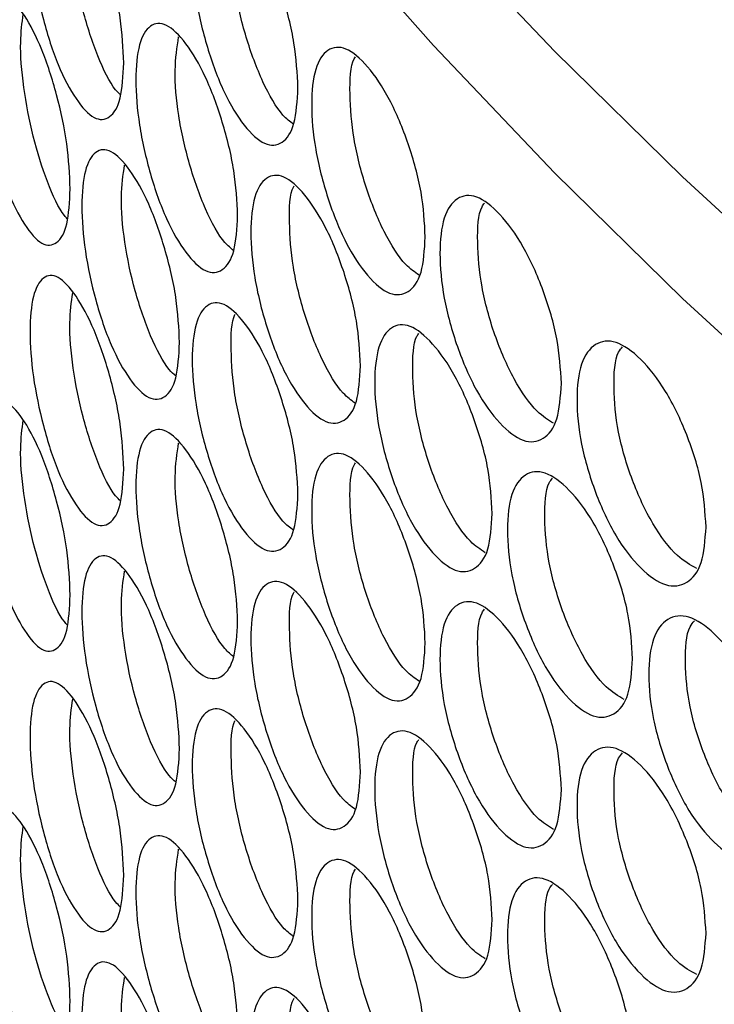
# Model space of a CAD drawing. Units: millimetres. Extents: x 7895 to 10391, y 932 to 2703.
# Drawn here: x 9291 to 9324, y 2495 to 2542 of the extents above; entities that cross this region are included whole.
import ezdxf

# ---------------------------------------------------------------- set-up
doc = ezdxf.new("R2010")
doc.units = ezdxf.units.MM

msp = doc.modelspace()

# ---------------------------------------------------------------- linework, layer by layer
at = {"color": 7, "linetype": 'Continuous', "lineweight": 25, "flags": 128}
for points in [[(9372.526, 2490.635), (9364.529, 2495.684), (9356.797, 2500.868), (9349.335, 2506.183), (9342.152, 2511.624), (9335.252, 2517.187), (9328.643, 2522.865), (9322.33, 2528.655), (9316.319, 2534.551), (9310.614, 2540.547), (9305.222, 2546.639), (9300.147, 2552.821), (9295.394, 2559.088), (9290.966, 2565.434), (9286.867, 2571.853), (9283.102, 2578.34), (9279.674, 2584.888), (9276.585, 2591.493), (9273.838, 2598.148), (9271.437, 2604.847), (9269.382, 2611.585), (9267.676, 2618.355), (9266.321, 2625.151), (9265.317, 2631.968)], [(9380.78, 2491.442), (9372.526, 2496.351), (9364.529, 2501.4), (9356.797, 2506.584), (9349.335, 2511.899), (9342.152, 2517.34), (9335.252, 2522.902), (9328.643, 2528.581), (9322.33, 2534.371), (9316.319, 2540.266), (9310.614, 2546.263), (9305.222, 2552.355), (9300.147, 2558.537), (9295.394, 2564.804), (9290.966, 2571.15), (9286.867, 2577.569), (9283.102, 2584.056), (9279.674, 2590.604), (9276.585, 2597.209), (9273.838, 2603.864), (9271.437, 2610.563), (9269.382, 2617.301), (9267.676, 2624.071), (9266.321, 2630.867)]]:
    msp.add_lwpolyline(points, dxfattribs=at)
at = {"color": 7, "linetype": 'Continuous', "lineweight": 25}
for points, knots in [([(9296.045, 2539.724), (9296.014, 2539.122), (9295.953, 2537.917), (9295.41, 2537.073), (9294.675, 2536.999), (9293.798, 2537.933), (9292.937, 2539.549), (9292.23, 2541.74), (9291.74, 2544.098), (9291.592, 2546.263), (9291.74, 2547.972), (9292.23, 2548.835), (9292.937, 2548.894), (9293.798, 2547.959), (9294.675, 2546.343), (9295.41, 2544.166), (9295.952, 2541.791), (9296.014, 2540.413), (9296.045, 2539.724)], [0, 0, 0, 0, 0.062462, 0.124974, 0.187477, 0.249979, 0.312527, 0.374984, 0.437531, 0.499987, 0.562491, 0.62499, 0.687497, 0.749996, 0.812552, 0.875002, 0.937527, 1, 1, 1, 1]), ([(9295.893, 2538.23), (9295.816, 2538.303), (9295.458, 2538.644), (9294.8, 2540.005), (9294.097, 2542.146), (9293.617, 2544.497), (9293.452, 2546.611), (9293.585, 2547.566), (9293.646, 2548.008)], [0, 0, 0, 0, 0.053083, 0.247536, 0.441982, 0.637071, 0.832154, 1, 1, 1, 1]), ([(9304.242, 2538.549), (9304.207, 2537.946), (9304.138, 2536.739), (9303.528, 2535.877), (9302.701, 2535.781), (9301.711, 2536.687), (9300.738, 2538.276), (9299.937, 2540.445), (9299.381, 2542.787), (9299.213, 2544.947), (9299.381, 2546.661), (9299.937, 2547.539), (9300.738, 2547.62), (9301.711, 2546.713), (9302.701, 2545.124), (9303.528, 2542.971), (9304.137, 2540.613), (9304.207, 2539.237), (9304.242, 2538.549)], [0, 0, 0, 0, 0.062461, 0.124973, 0.187476, 0.249979, 0.312527, 0.374984, 0.437531, 0.499987, 0.56249, 0.62499, 0.687496, 0.749996, 0.812552, 0.875002, 0.937527, 1, 1, 1, 1]), ([(9304.022, 2536.846), (9303.86, 2536.971), (9303.381, 2537.342), (9302.561, 2538.777), (9301.769, 2540.901), (9301.207, 2543.269), (9301.073, 2545.344), (9301.103, 2546.691), (9301.281, 2546.988), (9301.282, 2546.99)], [0, 0, 0, 0, 0.092111, 0.273081, 0.454042, 0.635604, 0.81716, 0.998854, 1, 1, 1, 1]), ([(9293.526, 2533.805), (9293.497, 2533.203), (9293.438, 2531.998), (9292.918, 2531.159), (9292.214, 2531.093), (9291.375, 2532.035), (9290.552, 2533.66), (9289.876, 2535.857), (9289.409, 2538.22), (9289.267, 2540.386), (9289.408, 2542.094), (9289.876, 2542.952), (9290.552, 2543.004), (9291.375, 2542.061), (9292.214, 2540.436), (9292.918, 2538.253), (9293.437, 2535.873), (9293.496, 2534.494), (9293.526, 2533.805)], [0, 0, 0, 0, 0.062462, 0.124974, 0.187477, 0.249979, 0.312527, 0.374985, 0.437531, 0.499987, 0.56249, 0.62499, 0.687497, 0.749995, 0.812551, 0.875002, 0.937527, 1, 1, 1, 1]), ([(9293.389, 2532.402), (9293.343, 2532.45), (9293.028, 2532.775), (9292.427, 2534.104), (9291.755, 2536.243), (9291.297, 2538.6), (9291.141, 2540.677), (9291.263, 2541.603), (9291.317, 2542.015)], [0, 0, 0, 0, 0.034249, 0.234983, 0.43571, 0.637101, 0.838484, 1, 1, 1, 1]), ([(9301.404, 2532.55), (9301.37, 2531.947), (9301.304, 2530.741), (9300.716, 2529.885), (9299.919, 2529.797), (9298.967, 2530.712), (9298.031, 2532.311), (9297.261, 2534.487), (9296.727, 2536.835), (9296.566, 2538.997), (9296.727, 2540.709), (9297.261, 2541.582), (9298.031, 2541.655), (9298.967, 2540.738), (9299.919, 2539.14), (9300.716, 2536.979), (9301.303, 2534.615), (9301.37, 2533.238), (9301.404, 2532.55)], [0, 0, 0, 0, 0.062462, 0.124973, 0.187476, 0.249979, 0.312527, 0.374984, 0.437531, 0.499987, 0.562491, 0.62499, 0.687497, 0.749995, 0.812551, 0.875002, 0.937527, 1, 1, 1, 1]), ([(9301.221, 2530.898), (9301.083, 2531.011), (9300.639, 2531.377), (9299.868, 2532.794), (9299.103, 2534.932), (9298.578, 2537.272), (9298.397, 2539.45), (9298.553, 2540.456), (9298.629, 2540.949)], [0, 0, 0, 0, 0.083418, 0.2678, 0.452176, 0.637162, 0.822141, 1, 1, 1, 1]), ([(9310.231, 2531.543), (9310.194, 2530.939), (9310.12, 2529.731), (9309.466, 2528.857), (9308.578, 2528.743), (9307.515, 2529.629), (9306.469, 2531.198), (9305.606, 2533.35), (9305.007, 2535.681), (9304.826, 2537.838), (9305.007, 2539.556), (9305.606, 2540.445), (9306.468, 2540.542), (9307.515, 2539.655), (9308.578, 2538.087), (9309.466, 2535.95), (9310.119, 2533.605), (9310.194, 2532.23), (9310.231, 2531.543)], [0, 0, 0, 0, 0.062461, 0.124973, 0.187476, 0.249979, 0.312527, 0.374984, 0.437531, 0.499987, 0.56249, 0.62499, 0.687497, 0.749996, 0.812551, 0.875002, 0.937527, 1, 1, 1, 1]), ([(9309.937, 2529.749), (9309.729, 2529.893), (9309.18, 2530.272), (9308.262, 2531.731), (9307.409, 2533.844), (9306.805, 2536.196), (9306.655, 2538.282), (9306.705, 2539.663), (9306.922, 2539.982), (9306.943, 2540.014)], [0, 0, 0, 0, 0.106683, 0.281175, 0.455661, 0.630722, 0.80578, 0.980969, 1, 1, 1, 1]), ([(9298.671, 2526.579), (9298.639, 2525.976), (9298.575, 2524.77), (9298.01, 2523.921), (9297.244, 2523.839), (9296.329, 2524.764), (9295.43, 2526.372), (9294.691, 2528.556), (9294.18, 2530.909), (9294.025, 2533.072), (9294.18, 2534.783), (9294.691, 2535.65), (9295.43, 2535.716), (9296.329, 2534.79), (9297.244, 2533.183), (9298.01, 2531.014), (9298.575, 2528.645), (9298.639, 2527.267), (9298.671, 2526.579)], [0, 0, 0, 0, 0.062462, 0.124974, 0.187477, 0.249979, 0.312527, 0.374985, 0.437531, 0.499987, 0.56249, 0.62499, 0.687497, 0.749996, 0.812551, 0.875002, 0.937527, 1, 1, 1, 1]), ([(9298.505, 2525.001), (9298.397, 2525.096), (9297.995, 2525.451), (9297.281, 2526.841), (9296.547, 2528.981), (9296.044, 2531.327), (9295.871, 2533.474), (9296.015, 2534.456), (9296.084, 2534.924)], [0, 0, 0, 0, 0.069378, 0.258423, 0.447463, 0.637127, 0.826784, 1, 1, 1, 1]), ([(9307.184, 2525.486), (9307.149, 2524.882), (9307.077, 2523.674), (9306.445, 2522.807), (9305.587, 2522.702), (9304.561, 2523.598), (9303.551, 2525.178), (9302.719, 2527.338), (9302.142, 2529.675), (9301.967, 2531.833), (9302.142, 2533.549), (9302.719, 2534.433), (9303.551, 2534.522), (9304.561, 2533.624), (9305.587, 2532.046), (9306.445, 2529.901), (9307.076, 2527.549), (9307.148, 2526.173), (9307.184, 2525.486)], [0, 0, 0, 0, 0.062462, 0.124973, 0.187477, 0.249979, 0.312527, 0.374984, 0.437531, 0.499987, 0.562491, 0.62499, 0.687497, 0.749996, 0.812551, 0.875002, 0.937527, 1, 1, 1, 1]), ([(9306.927, 2523.736), (9306.743, 2523.871), (9306.229, 2524.246), (9305.359, 2525.694), (9304.537, 2527.813), (9303.954, 2530.173), (9303.812, 2532.255), (9303.851, 2533.618), (9304.049, 2533.927), (9304.06, 2533.944)], [0, 0, 0, 0, 0.099757, 0.277306, 0.45485, 0.632983, 0.811108, 0.989372, 1, 1, 1, 1]), ([(9316.632, 2524.659), (9316.592, 2524.055), (9316.513, 2522.845), (9315.816, 2521.957), (9314.869, 2521.826), (9313.734, 2522.69), (9312.615, 2524.238), (9311.692, 2526.372), (9311.051, 2528.691), (9310.857, 2530.844), (9311.051, 2532.565), (9311.692, 2533.467), (9312.615, 2533.582), (9313.734, 2532.716), (9314.869, 2531.169), (9315.816, 2529.051), (9316.513, 2526.719), (9316.592, 2525.346), (9316.632, 2524.659)], [0, 0, 0, 0, 0.062461, 0.124973, 0.187477, 0.249979, 0.312527, 0.374984, 0.437531, 0.499987, 0.56249, 0.62499, 0.687497, 0.749995, 0.812551, 0.875002, 0.937527, 1, 1, 1, 1]), ([(9316.267, 2522.785), (9316.011, 2522.943), (9315.392, 2523.325), (9314.377, 2524.802), (9313.464, 2526.903), (9312.819, 2529.239), (9312.653, 2531.331), (9312.721, 2532.745), (9312.977, 2533.085), (9313.019, 2533.14)], [0, 0, 0, 0, 0.118801, 0.288045, 0.457282, 0.627081, 0.796874, 0.966796, 1, 1, 1, 1]), ([(9296.045, 2520.634), (9296.014, 2520.031), (9295.953, 2518.826), (9295.41, 2517.982), (9294.675, 2517.908), (9293.798, 2518.842), (9292.937, 2520.459), (9292.23, 2522.649), (9291.74, 2525.007), (9291.592, 2527.172), (9291.74, 2528.882), (9292.23, 2529.744), (9292.937, 2529.803), (9293.798, 2528.868), (9294.675, 2527.252), (9295.41, 2525.076), (9295.952, 2522.701), (9296.014, 2521.322), (9296.045, 2520.634)], [0, 0, 0, 0, 0.062461, 0.124973, 0.187477, 0.249978, 0.312527, 0.374984, 0.437532, 0.499987, 0.56249, 0.62499, 0.687497, 0.749996, 0.812552, 0.875002, 0.937527, 1, 1, 1, 1]), ([(9295.893, 2519.14), (9295.816, 2519.213), (9295.458, 2519.553), (9294.8, 2520.915), (9294.097, 2523.055), (9293.617, 2525.406), (9293.452, 2527.52), (9293.585, 2528.475), (9293.646, 2528.917)], [0, 0, 0, 0, 0.053083, 0.247536, 0.441983, 0.637073, 0.832156, 1, 1, 1, 1]), ([(9304.242, 2519.458), (9304.207, 2518.855), (9304.138, 2517.648), (9303.528, 2516.787), (9302.701, 2516.69), (9301.711, 2517.596), (9300.738, 2519.186), (9299.937, 2521.354), (9299.381, 2523.696), (9299.213, 2525.856), (9299.381, 2527.571), (9299.937, 2528.448), (9300.738, 2528.53), (9301.711, 2527.622), (9302.701, 2526.034), (9303.528, 2523.88), (9304.137, 2521.523), (9304.207, 2520.146), (9304.242, 2519.458)], [0, 0, 0, 0, 0.062462, 0.124973, 0.187477, 0.249979, 0.312528, 0.374985, 0.437532, 0.499987, 0.56249, 0.62499, 0.687497, 0.749996, 0.812551, 0.875002, 0.937527, 1, 1, 1, 1]), ([(9304.022, 2517.756), (9303.86, 2517.881), (9303.381, 2518.252), (9302.561, 2519.686), (9301.769, 2521.81), (9301.207, 2524.178), (9301.073, 2526.254), (9301.103, 2527.599), (9301.281, 2527.897), (9301.282, 2527.899)], [0, 0, 0, 0, 0.092111, 0.273081, 0.454043, 0.635604, 0.817159, 0.998852, 1, 1, 1, 1]), ([(9313.38, 2518.54), (9313.342, 2517.936), (9313.265, 2516.726), (9312.59, 2515.846), (9311.672, 2515.723), (9310.573, 2516.598), (9309.49, 2518.158), (9308.597, 2520.301), (9307.978, 2522.626), (9307.79, 2524.781), (9307.977, 2526.5), (9308.597, 2527.395), (9309.49, 2527.502), (9310.573, 2526.624), (9311.672, 2525.067), (9312.59, 2522.94), (9313.265, 2520.601), (9313.342, 2519.227), (9313.38, 2518.54)], [0, 0, 0, 0, 0.062462, 0.124973, 0.187477, 0.249979, 0.312527, 0.374984, 0.437531, 0.499987, 0.562491, 0.62499, 0.687497, 0.749995, 0.812551, 0.875002, 0.937527, 1, 1, 1, 1]), ([(9313.051, 2516.705), (9312.819, 2516.856), (9312.235, 2517.237), (9311.268, 2518.706), (9310.385, 2520.813), (9309.761, 2523.157), (9309.603, 2525.247), (9309.662, 2526.644), (9309.898, 2526.974), (9309.929, 2527.018)], [0, 0, 0, 0, 0.113003, 0.284741, 0.456472, 0.628771, 0.801065, 0.973492, 1, 1, 1, 1]), ([(9323.437, 2517.906), (9323.395, 2517.301), (9323.311, 2516.089), (9322.572, 2515.188), (9321.566, 2515.036), (9320.361, 2515.877), (9319.171, 2517.403), (9318.188, 2519.518), (9317.506, 2521.824), (9317.299, 2523.973), (9317.506, 2525.698), (9318.188, 2526.613), (9319.17, 2526.747), (9320.361, 2525.903), (9321.566, 2524.38), (9322.572, 2522.281), (9323.31, 2519.963), (9323.395, 2518.592), (9323.437, 2517.906)], [0, 0, 0, 0, 0.062461, 0.124973, 0.187477, 0.249978, 0.312527, 0.374984, 0.437531, 0.499987, 0.56249, 0.62499, 0.687496, 0.749996, 0.812551, 0.875002, 0.937527, 1, 1, 1, 1]), ([(9323.002, 2515.96), (9322.699, 2516.128), (9322.011, 2516.51), (9320.9, 2517.999), (9319.927, 2520.084), (9319.241, 2522.405), (9319.061, 2524.501), (9319.146, 2525.945), (9319.439, 2526.304), (9319.501, 2526.381)], [0, 0, 0, 0, 0.129112, 0.294012, 0.458907, 0.624348, 0.789785, 0.955347, 1, 1, 1, 1]), ([(9293.526, 2514.714), (9293.497, 2514.112), (9293.438, 2512.907), (9292.918, 2512.069), (9292.214, 2512.002), (9291.375, 2512.944), (9290.552, 2514.569), (9289.876, 2516.767), (9289.409, 2519.129), (9289.267, 2521.296), (9289.408, 2523.004), (9289.876, 2523.861), (9290.552, 2523.913), (9291.375, 2522.97), (9292.214, 2521.346), (9292.918, 2519.162), (9293.437, 2516.782), (9293.496, 2515.403), (9293.526, 2514.714)], [0, 0, 0, 0, 0.062462, 0.124974, 0.187477, 0.249979, 0.312527, 0.374984, 0.437531, 0.499987, 0.562491, 0.62499, 0.687497, 0.749995, 0.812551, 0.875002, 0.937527, 1, 1, 1, 1]), ([(9293.389, 2513.311), (9293.343, 2513.359), (9293.028, 2513.684), (9292.427, 2515.013), (9291.755, 2517.153), (9291.297, 2519.509), (9291.141, 2521.586), (9291.263, 2522.512), (9291.317, 2522.924)], [0, 0, 0, 0, 0.034248, 0.234982, 0.435709, 0.637101, 0.838484, 1, 1, 1, 1]), ([(9301.404, 2513.459), (9301.37, 2512.856), (9301.304, 2511.65), (9300.716, 2510.795), (9299.919, 2510.706), (9298.967, 2511.621), (9298.031, 2513.22), (9297.261, 2515.397), (9296.727, 2517.744), (9296.566, 2519.906), (9296.727, 2521.619), (9297.261, 2522.491), (9298.031, 2522.565), (9298.967, 2521.647), (9299.919, 2520.049), (9300.716, 2517.888), (9301.303, 2515.525), (9301.37, 2514.148), (9301.404, 2513.459)], [0, 0, 0, 0, 0.062461, 0.124973, 0.187476, 0.249978, 0.312527, 0.374984, 0.437532, 0.499987, 0.56249, 0.62499, 0.687497, 0.749995, 0.812551, 0.875002, 0.937527, 1, 1, 1, 1]), ([(9301.221, 2511.807), (9301.083, 2511.921), (9300.639, 2512.286), (9299.868, 2513.704), (9299.103, 2515.841), (9298.578, 2518.181), (9298.397, 2520.359), (9298.553, 2521.365), (9298.629, 2521.858)], [0, 0, 0, 0, 0.083419, 0.267801, 0.452177, 0.637164, 0.822143, 1, 1, 1, 1]), ([(9310.231, 2512.452), (9310.194, 2511.848), (9310.12, 2510.64), (9309.466, 2509.766), (9308.578, 2509.652), (9307.515, 2510.538), (9306.469, 2512.108), (9305.606, 2514.26), (9305.007, 2516.59), (9304.826, 2518.747), (9305.007, 2520.465), (9305.606, 2521.354), (9306.468, 2521.452), (9307.515, 2520.564), (9308.578, 2518.996), (9309.466, 2516.86), (9310.119, 2514.514), (9310.194, 2513.139), (9310.231, 2512.452)], [0, 0, 0, 0, 0.062462, 0.124973, 0.187476, 0.249979, 0.312528, 0.374985, 0.437531, 0.499987, 0.56249, 0.62499, 0.687497, 0.749996, 0.812551, 0.875002, 0.937527, 1, 1, 1, 1]), ([(9309.937, 2510.659), (9309.729, 2510.802), (9309.18, 2511.181), (9308.262, 2512.64), (9307.409, 2514.753), (9306.805, 2517.105), (9306.655, 2519.192), (9306.705, 2520.572), (9306.922, 2520.892), (9306.943, 2520.923)], [0, 0, 0, 0, 0.106683, 0.281176, 0.455662, 0.630724, 0.80578, 0.980969, 1, 1, 1, 1]), ([(9319.984, 2511.721), (9319.943, 2511.115), (9319.862, 2509.905), (9319.144, 2509.011), (9318.167, 2508.869), (9316.997, 2509.722), (9315.842, 2511.259), (9314.889, 2513.384), (9314.228, 2515.696), (9314.027, 2517.847), (9314.228, 2519.57), (9314.889, 2520.478), (9315.842, 2520.603), (9316.997, 2519.748), (9318.167, 2518.213), (9319.144, 2516.104), (9319.861, 2513.779), (9319.943, 2512.407), (9319.984, 2511.721)], [0, 0, 0, 0, 0.062462, 0.124973, 0.187476, 0.249979, 0.312527, 0.374984, 0.437531, 0.499987, 0.562491, 0.62499, 0.687497, 0.749995, 0.812551, 0.875002, 0.937527, 1, 1, 1, 1]), ([(9319.584, 2509.809), (9319.305, 2509.973), (9318.651, 2510.355), (9317.588, 2511.839), (9316.645, 2513.932), (9315.98, 2516.261), (9315.807, 2518.355), (9315.883, 2519.784), (9316.158, 2520.134), (9316.21, 2520.2)], [0, 0, 0, 0, 0.12415, 0.291125, 0.458095, 0.625617, 0.793132, 0.960777, 1, 1, 1, 1]), ([(9298.671, 2507.488), (9298.639, 2506.885), (9298.575, 2505.68), (9298.01, 2504.83), (9297.244, 2504.749), (9296.329, 2505.674), (9295.43, 2507.282), (9294.691, 2509.465), (9294.18, 2511.818), (9294.025, 2513.981), (9294.18, 2515.693), (9294.691, 2516.56), (9295.43, 2516.626), (9296.329, 2515.7), (9297.244, 2514.092), (9298.01, 2511.924), (9298.575, 2509.554), (9298.639, 2508.176), (9298.671, 2507.488)], [0, 0, 0, 0, 0.062462, 0.124974, 0.187477, 0.249979, 0.312527, 0.374984, 0.437531, 0.499987, 0.562491, 0.62499, 0.687497, 0.749996, 0.812551, 0.875002, 0.937527, 1, 1, 1, 1]), ([(9298.505, 2505.911), (9298.397, 2506.006), (9297.995, 2506.36), (9297.281, 2507.751), (9296.547, 2509.891), (9296.044, 2512.236), (9295.871, 2514.384), (9296.015, 2515.365), (9296.084, 2515.834)], [0, 0, 0, 0, 0.069378, 0.258423, 0.447462, 0.637127, 0.826784, 1, 1, 1, 1]), ([(9307.184, 2506.395), (9307.149, 2505.792), (9307.077, 2504.584), (9306.445, 2503.716), (9305.587, 2503.611), (9304.561, 2504.507), (9303.551, 2506.087), (9302.719, 2508.247), (9302.142, 2510.584), (9301.967, 2512.743), (9302.142, 2514.458), (9302.719, 2515.342), (9303.551, 2515.431), (9304.561, 2514.533), (9305.587, 2512.955), (9306.445, 2510.81), (9307.076, 2508.458), (9307.148, 2507.083), (9307.184, 2506.395)], [0, 0, 0, 0, 0.062461, 0.124973, 0.187476, 0.249979, 0.312527, 0.374984, 0.437532, 0.499987, 0.56249, 0.62499, 0.687497, 0.749996, 0.812552, 0.875002, 0.937527, 1, 1, 1, 1]), ([(9306.927, 2504.646), (9306.743, 2504.781), (9306.229, 2505.156), (9305.359, 2506.603), (9304.537, 2508.722), (9303.954, 2511.083), (9303.812, 2513.164), (9303.851, 2514.527), (9304.049, 2514.836), (9304.06, 2514.853)], [0, 0, 0, 0, 0.099757, 0.277306, 0.45485, 0.632984, 0.811109, 0.98937, 1, 1, 1, 1]), ([(9316.632, 2505.569), (9316.592, 2504.964), (9316.513, 2503.754), (9315.816, 2502.867), (9314.869, 2502.735), (9313.734, 2503.599), (9312.615, 2505.147), (9311.692, 2507.281), (9311.051, 2509.6), (9310.857, 2511.753), (9311.051, 2513.474), (9311.692, 2514.376), (9312.615, 2514.491), (9313.734, 2513.625), (9314.869, 2512.078), (9315.816, 2509.96), (9316.513, 2507.628), (9316.592, 2506.255), (9316.632, 2505.569)], [0, 0, 0, 0, 0.062462, 0.124974, 0.187477, 0.249979, 0.312527, 0.374985, 0.437531, 0.499987, 0.56249, 0.62499, 0.687497, 0.749995, 0.812551, 0.875002, 0.937527, 1, 1, 1, 1]), ([(9316.267, 2503.695), (9316.011, 2503.852), (9315.392, 2504.234), (9314.377, 2505.711), (9313.464, 2507.812), (9312.819, 2510.148), (9312.653, 2512.241), (9312.721, 2513.654), (9312.977, 2513.994), (9313.019, 2514.05)], [0, 0, 0, 0, 0.118801, 0.288045, 0.457282, 0.627081, 0.796873, 0.966794, 1, 1, 1, 1]), ([(9326.988, 2505.035), (9326.945, 2504.429), (9326.859, 2503.217), (9326.099, 2502.308), (9325.064, 2502.147), (9323.824, 2502.976), (9322.599, 2504.489), (9321.588, 2506.595), (9320.885, 2508.894), (9320.672, 2511.041), (9320.885, 2512.768), (9321.588, 2513.69), (9322.599, 2513.833), (9323.824, 2513.002), (9325.064, 2511.491), (9326.099, 2509.402), (9326.858, 2507.091), (9326.945, 2505.721), (9326.988, 2505.035)], [0, 0, 0, 0, 0.062462, 0.124974, 0.187477, 0.249979, 0.312527, 0.374984, 0.437531, 0.499987, 0.56249, 0.62499, 0.687497, 0.749996, 0.812551, 0.875002, 0.937527, 1, 1, 1, 1]), ([(9326.519, 2503.055), (9326.193, 2503.227), (9325.47, 2503.609), (9324.311, 2505.101), (9323.31, 2507.179), (9322.603, 2509.491), (9322.416, 2511.588), (9322.51, 2513.047), (9322.821, 2513.415), (9322.893, 2513.501)], [0, 0, 0, 0, 0.13373, 0.296727, 0.45972, 0.62325, 0.786775, 0.950428, 1, 1, 1, 1]), ([(9296.045, 2501.543), (9296.014, 2500.941), (9295.953, 2499.735), (9295.41, 2498.891), (9294.675, 2498.818), (9293.798, 2499.751), (9292.937, 2501.368), (9292.23, 2503.559), (9291.74, 2505.916), (9291.592, 2508.081), (9291.74, 2509.791), (9292.23, 2510.653), (9292.937, 2510.712), (9293.798, 2509.777), (9294.675, 2508.161), (9295.41, 2505.985), (9295.952, 2503.61), (9296.014, 2502.232), (9296.045, 2501.543)], [0, 0, 0, 0, 0.062462, 0.124974, 0.187477, 0.249979, 0.312527, 0.374984, 0.437531, 0.499987, 0.56249, 0.62499, 0.687497, 0.749996, 0.812552, 0.875002, 0.937527, 1, 1, 1, 1]), ([(9295.893, 2500.049), (9295.816, 2500.122), (9295.458, 2500.463), (9294.8, 2501.824), (9294.097, 2503.965), (9293.617, 2506.315), (9293.452, 2508.429), (9293.585, 2509.385), (9293.646, 2509.826)], [0, 0, 0, 0, 0.053083, 0.247537, 0.441983, 0.637071, 0.832154, 1, 1, 1, 1]), ([(9304.242, 2500.368), (9304.207, 2499.764), (9304.138, 2498.557), (9303.528, 2497.696), (9302.701, 2497.599), (9301.711, 2498.505), (9300.738, 2500.095), (9299.937, 2502.263), (9299.381, 2504.605), (9299.213, 2506.766), (9299.381, 2508.48), (9299.937, 2509.358), (9300.738, 2509.439), (9301.711, 2508.531), (9302.701, 2506.943), (9303.528, 2504.79), (9304.137, 2502.432), (9304.207, 2501.055), (9304.242, 2500.368)], [0, 0, 0, 0, 0.062462, 0.124973, 0.187477, 0.249979, 0.312527, 0.374984, 0.437531, 0.499987, 0.562491, 0.62499, 0.687497, 0.749996, 0.812551, 0.875002, 0.937527, 1, 1, 1, 1]), ([(9304.022, 2498.665), (9303.86, 2498.79), (9303.381, 2499.161), (9302.561, 2500.595), (9301.769, 2502.719), (9301.207, 2505.088), (9301.073, 2507.163), (9301.103, 2508.509), (9301.281, 2508.807), (9301.282, 2508.808)], [0, 0, 0, 0, 0.092111, 0.273081, 0.454042, 0.635604, 0.817158, 0.998854, 1, 1, 1, 1]), ([(9313.38, 2499.449), (9313.342, 2498.845), (9313.265, 2497.636), (9312.59, 2496.755), (9311.672, 2496.633), (9310.573, 2497.508), (9309.49, 2499.067), (9308.597, 2501.21), (9307.978, 2503.535), (9307.79, 2505.69), (9307.977, 2507.409), (9308.597, 2508.305), (9309.49, 2508.411), (9310.573, 2507.534), (9311.672, 2505.976), (9312.59, 2503.849), (9313.265, 2501.51), (9313.342, 2500.136), (9313.38, 2499.449)], [0, 0, 0, 0, 0.062461, 0.124973, 0.187477, 0.249979, 0.312527, 0.374984, 0.437532, 0.499987, 0.56249, 0.62499, 0.687496, 0.749995, 0.812551, 0.875002, 0.937527, 1, 1, 1, 1]), ([(9313.051, 2497.614), (9312.819, 2497.765), (9312.235, 2498.146), (9311.268, 2499.615), (9310.385, 2501.722), (9309.761, 2504.066), (9309.603, 2506.156), (9309.662, 2507.554), (9309.898, 2507.883), (9309.929, 2507.927)], [0, 0, 0, 0, 0.113003, 0.284741, 0.456471, 0.628772, 0.801065, 0.97349, 1, 1, 1, 1]), ([(9323.437, 2498.815), (9323.395, 2498.21), (9323.311, 2496.998), (9322.572, 2496.097), (9321.566, 2495.946), (9320.361, 2496.787), (9319.171, 2498.312), (9318.188, 2500.428), (9317.506, 2502.733), (9317.299, 2504.882), (9317.506, 2506.608), (9318.188, 2507.522), (9319.17, 2507.656), (9320.361, 2506.813), (9321.566, 2505.289), (9322.572, 2503.191), (9323.31, 2500.873), (9323.395, 2499.501), (9323.437, 2498.815)], [0, 0, 0, 0, 0.062462, 0.124973, 0.187477, 0.249979, 0.312527, 0.374985, 0.437531, 0.499987, 0.56249, 0.62499, 0.687497, 0.749996, 0.812551, 0.875002, 0.937527, 1, 1, 1, 1]), ([(9323.002, 2496.869), (9322.699, 2497.037), (9322.011, 2497.419), (9320.9, 2498.908), (9319.927, 2500.994), (9319.241, 2503.314), (9319.061, 2505.41), (9319.146, 2506.854), (9319.439, 2507.214), (9319.501, 2507.29)], [0, 0, 0, 0, 0.129112, 0.294013, 0.458908, 0.62435, 0.789785, 0.955347, 1, 1, 1, 1]), ([(9293.526, 2495.623), (9293.497, 2495.021), (9293.438, 2493.817), (9292.918, 2492.978), (9292.214, 2492.911), (9291.375, 2493.853), (9290.552, 2495.478), (9289.876, 2497.676), (9289.409, 2500.038), (9289.267, 2502.205), (9289.408, 2503.913), (9289.876, 2504.77), (9290.552, 2504.822), (9291.375, 2503.879), (9292.214, 2502.255), (9292.918, 2500.072), (9293.437, 2497.691), (9293.496, 2496.312), (9293.526, 2495.623)], [0, 0, 0, 0, 0.062461, 0.124974, 0.187476, 0.249979, 0.312527, 0.374984, 0.437531, 0.499987, 0.56249, 0.62499, 0.687497, 0.749995, 0.812551, 0.875001, 0.937527, 1, 1, 1, 1]), ([(9293.389, 2494.221), (9293.343, 2494.268), (9293.028, 2494.593), (9292.427, 2495.923), (9291.755, 2498.062), (9291.297, 2500.418), (9291.141, 2502.495), (9291.263, 2503.421), (9291.317, 2503.834)], [0, 0, 0, 0, 0.034249, 0.234983, 0.435708, 0.637101, 0.838484, 1, 1, 1, 1]), ([(9301.404, 2494.369), (9301.37, 2493.766), (9301.304, 2492.559), (9300.716, 2491.704), (9299.919, 2491.615), (9298.967, 2492.531), (9298.031, 2494.13), (9297.261, 2496.306), (9296.727, 2498.653), (9296.566, 2500.815), (9296.727, 2502.528), (9297.261, 2503.4), (9298.031, 2503.474), (9298.967, 2502.557), (9299.919, 2500.959), (9300.716, 2498.798), (9301.303, 2496.434), (9301.37, 2495.057), (9301.404, 2494.369)], [0, 0, 0, 0, 0.062462, 0.124973, 0.187476, 0.249979, 0.312527, 0.374985, 0.437531, 0.499987, 0.56249, 0.62499, 0.687497, 0.749996, 0.812551, 0.875002, 0.937527, 1, 1, 1, 1]), ([(9301.221, 2492.716), (9301.083, 2492.83), (9300.639, 2493.195), (9299.868, 2494.613), (9299.103, 2496.75), (9298.578, 2499.09), (9298.397, 2501.268), (9298.553, 2502.274), (9298.629, 2502.767)], [0, 0, 0, 0, 0.083419, 0.267801, 0.452177, 0.637162, 0.822141, 1, 1, 1, 1]), ([(9310.231, 2493.362), (9310.194, 2492.758), (9310.12, 2491.549), (9309.466, 2490.675), (9308.578, 2490.561), (9307.515, 2491.447), (9306.469, 2493.017), (9305.606, 2495.169), (9305.007, 2497.5), (9304.826, 2499.656), (9305.007, 2501.374), (9305.606, 2502.263), (9306.468, 2502.361), (9307.515, 2501.473), (9308.578, 2499.905), (9309.466, 2497.769), (9310.119, 2495.424), (9310.194, 2494.049), (9310.231, 2493.362)], [0, 0, 0, 0, 0.062462, 0.124973, 0.187476, 0.249979, 0.312527, 0.374984, 0.437531, 0.499987, 0.562491, 0.62499, 0.687497, 0.749996, 0.812551, 0.875002, 0.937527, 1, 1, 1, 1]), ([(9309.937, 2491.568), (9309.729, 2491.712), (9309.18, 2492.09), (9308.262, 2493.549), (9307.409, 2495.663), (9306.805, 2498.015), (9306.655, 2500.101), (9306.705, 2501.482), (9306.922, 2501.801), (9306.943, 2501.832)], [0, 0, 0, 0, 0.106683, 0.281175, 0.455661, 0.630723, 0.805779, 0.980971, 1, 1, 1, 1]), ([(9319.984, 2492.63), (9319.943, 2492.025), (9319.862, 2490.814), (9319.144, 2489.92), (9318.167, 2489.778), (9316.997, 2490.631), (9315.842, 2492.168), (9314.889, 2494.293), (9314.228, 2496.605), (9314.027, 2498.756), (9314.228, 2500.48), (9314.889, 2501.388), (9315.842, 2501.512), (9316.997, 2500.657), (9318.167, 2499.122), (9319.144, 2497.013), (9319.861, 2494.688), (9319.943, 2493.316), (9319.984, 2492.63)], [0, 0, 0, 0, 0.062461, 0.124973, 0.187476, 0.249979, 0.312527, 0.374984, 0.437532, 0.499987, 0.56249, 0.62499, 0.687497, 0.749995, 0.812551, 0.875002, 0.937527, 1, 1, 1, 1]), ([(9319.584, 2490.719), (9319.305, 2490.882), (9318.651, 2491.265), (9317.588, 2492.748), (9316.645, 2494.841), (9315.98, 2497.17), (9315.807, 2499.264), (9315.883, 2500.693), (9316.158, 2501.043), (9316.21, 2501.11)], [0, 0, 0, 0, 0.12415, 0.291125, 0.458095, 0.625618, 0.793134, 0.960777, 1, 1, 1, 1]), ([(9298.671, 2488.397), (9298.639, 2487.795), (9298.575, 2486.589), (9298.01, 2485.739), (9297.244, 2485.658), (9296.329, 2486.583), (9295.43, 2488.191), (9294.691, 2490.375), (9294.18, 2492.727), (9294.025, 2494.891), (9294.18, 2496.602), (9294.691, 2497.469), (9295.43, 2497.535), (9296.329, 2496.609), (9297.244, 2495.002), (9298.01, 2492.833), (9298.575, 2490.463), (9298.639, 2489.086), (9298.671, 2488.397)], [0, 0, 0, 0, 0.062461, 0.124973, 0.187476, 0.249978, 0.312527, 0.374984, 0.437531, 0.499987, 0.56249, 0.62499, 0.687496, 0.749995, 0.812551, 0.875001, 0.937527, 1, 1, 1, 1]), ([(9298.505, 2486.82), (9298.397, 2486.915), (9297.995, 2487.269), (9297.281, 2488.66), (9296.547, 2490.8), (9296.044, 2493.145), (9295.871, 2495.293), (9296.015, 2496.274), (9296.084, 2496.743)], [0, 0, 0, 0, 0.069378, 0.258423, 0.447461, 0.637127, 0.826784, 1, 1, 1, 1]), ([(9307.184, 2487.304), (9307.149, 2486.701), (9307.077, 2485.493), (9306.445, 2484.626), (9305.587, 2484.52), (9304.561, 2485.417), (9303.551, 2486.996), (9302.719, 2489.157), (9302.142, 2491.493), (9301.967, 2493.652), (9302.142, 2495.368), (9302.719, 2496.251), (9303.551, 2496.34), (9304.561, 2495.443), (9305.587, 2493.864), (9306.445, 2491.719), (9307.076, 2489.368), (9307.148, 2487.992), (9307.184, 2487.304)], [0, 0, 0, 0, 0.062462, 0.124973, 0.187477, 0.249979, 0.312527, 0.374985, 0.437531, 0.499987, 0.56249, 0.62499, 0.687497, 0.749996, 0.812552, 0.875002, 0.937527, 1, 1, 1, 1]), ([(9306.927, 2485.555), (9306.743, 2485.69), (9306.229, 2486.065), (9305.359, 2487.513), (9304.537, 2489.632), (9303.954, 2491.992), (9303.812, 2494.073), (9303.851, 2495.437), (9304.049, 2495.745), (9304.06, 2495.763)], [0, 0, 0, 0, 0.099757, 0.277307, 0.454851, 0.632983, 0.811108, 0.98937, 1, 1, 1, 1])]:
    msp.add_open_spline(points, degree=3, knots=knots, dxfattribs=at)

doc.saveas('drawing.dxf')
